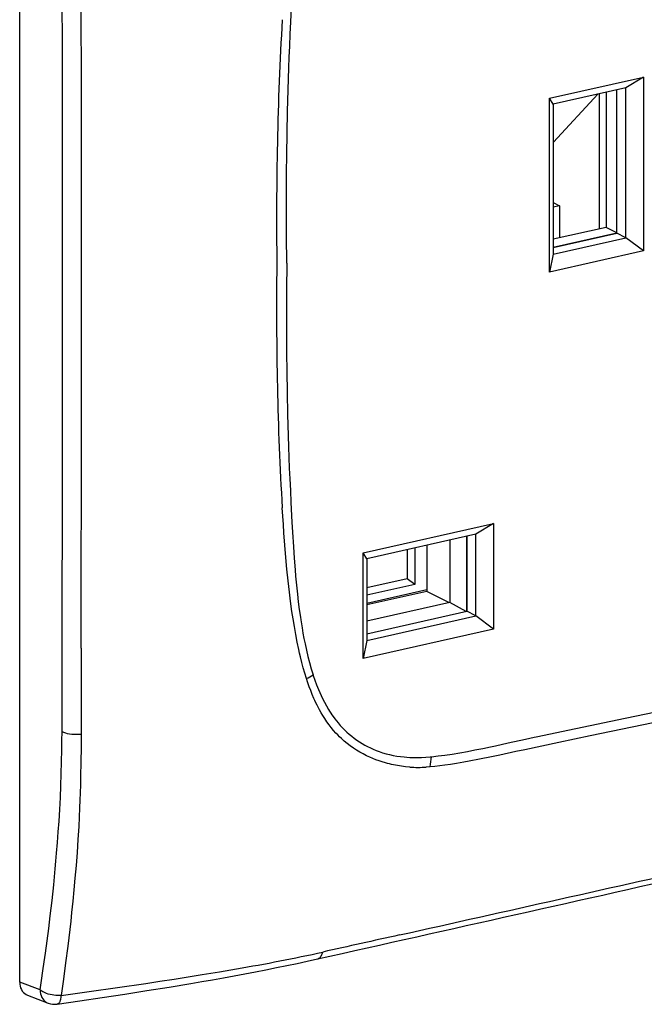
# Model space of a CAD drawing. Extents: x 0 to 420, y 0 to 297.
# Drawn here: x 318 to 353, y 184 to 239 of the extents above; entities that cross this region are included whole.
import ezdxf

# ---------------------------------------------------------------- set-up
doc = ezdxf.new("R2010")
doc.units = 0
doc.layers.get('0').update_dxf_attribs({"linetype": 'CONTINUOUS'})

msp = doc.modelspace()

# ---------------------------------------------------------------- linework, layer by layer
at = {"color": 7}
for p, q in [((318.187317, 185.642441), (318.187317, 264.57428)), ((347.395538, 234.355042), (352.574951, 235.520615)), ((352.574951, 235.520615), (351.605408, 234.931244)), ((352.574951, 235.520615), (352.574951, 225.93576)), ((351.605408, 234.931244), (347.595551, 234.028854)), ((347.619232, 231.93718), (350.06366, 234.58429)), ((350.147705, 227.15274), (350.147705, 234.603195)), ((350.147705, 227.15274), (350.147705, 234.603195)), ((350.526947, 234.688538), (350.526947, 227.238083)), ((351.110687, 226.919098), (351.110687, 234.819916)), ((351.605408, 226.661942), (351.605408, 234.931244)), ((347.595551, 234.028854), (347.395538, 234.355042)), ((347.395538, 224.770172), (347.395538, 234.355042)), ((347.595551, 234.028854), (347.595551, 225.759552)), ((347.619232, 231.93718), (347.595551, 231.931854)), ((347.595551, 228.613571), (347.949036, 228.42984)), ((347.949036, 228.42984), (347.595551, 228.350296)), ((347.949036, 228.42984), (347.949036, 226.657944)), ((350.526947, 227.238083), (347.595551, 226.5784)), ((347.595551, 226.128036), (351.110687, 226.919098)), ((351.110687, 226.919098), (347.595551, 226.128036)), ((351.110687, 226.934647), (350.526947, 227.238083)), ((351.605408, 226.661942), (351.110687, 226.919098)), ((347.595551, 225.759552), (351.605408, 226.661942)), ((352.574951, 225.93576), (351.605408, 226.661942)), ((352.574951, 225.93576), (347.395538, 224.770172)), ((347.595551, 225.759552), (347.395538, 224.770172)), ((337.120331, 209.302109), (344.304626, 210.918884)), ((344.304626, 210.918884), (343.335083, 210.329514)), ((344.304626, 210.918884), (344.304626, 205.092789)), ((343.335083, 210.329514), (337.320312, 208.975937)), ((342.840393, 206.076126), (342.840393, 210.218185)), ((342.840393, 210.21817), (342.840393, 206.076126)), ((343.335083, 205.818985), (343.335083, 210.329514)), ((339.555084, 209.478851), (339.555084, 207.867828)), ((339.970612, 209.572357), (339.970612, 207.55661)), ((340.641632, 209.723373), (340.641632, 207.174698)), ((341.895721, 210.005585), (341.895721, 206.568466)), ((337.320312, 208.975937), (337.120331, 209.302109)), ((337.120331, 203.476013), (337.120331, 209.302109)), ((337.320312, 208.975937), (337.320312, 204.465408)), ((339.555084, 207.867828), (337.320343, 207.364914)), ((339.970612, 207.55661), (339.555084, 207.867828)), ((339.970612, 207.55661), (337.320343, 206.960175)), ((340.641632, 207.253204), (337.320343, 206.505768)), ((340.641632, 207.174698), (337.320343, 206.427277)), ((341.851257, 206.558472), (340.641632, 207.174698)), ((341.895721, 206.568466), (337.320312, 205.538818)), ((342.809937, 206.069275), (341.895721, 206.568466)), ((333.660767, 205.763123), (333.683533, 205.607559)), ((337.320312, 204.833878), (342.840393, 206.076126)), ((337.320312, 204.465408), (343.335083, 205.818985)), ((343.335083, 205.818985), (342.840393, 206.076126)), ((344.304626, 205.092789), (343.335083, 205.818985)), ((344.304626, 205.092789), (337.120331, 203.476013)), ((337.320312, 204.465408), (337.120331, 203.476013)), ((334.363312, 202.575394), (334.373657, 202.543121)), ((334.070679, 202.142502), (333.99588, 202.368744)), ((335.622742, 199.368866), (335.496887, 199.509567)), ((346.550476, 199.136993), (346.654419, 199.158997)), ((340.816101, 198.055939), (340.889954, 198.063614)), ((340.810699, 197.503159), (340.603546, 197.488495)), ((319.308685, 185.214233), (318.187317, 185.642441)), ((318.625092, 184.915115), (319.757416, 184.482712))]:
    msp.add_line(p, q, dxfattribs=at)
for points in [[(333.141113, 238.563873), (333.1987, 239.682129), (333.228912, 240.241379), (333.278229, 241.080505), (333.320038, 241.713379), (333.369995, 242.383362), (333.399811, 242.744995), (333.43222, 243.110367), (333.464172, 243.445618), (333.498016, 243.77684), (333.548706, 244.233276), (333.602905, 244.67807), (333.660767, 245.112961)], [(332.908142, 225.268661), (332.896515, 226.759399), (332.893616, 227.505112), (332.892792, 228.251068), (332.895081, 229.246063), (332.901428, 230.241531), (332.912048, 231.237457), (332.930786, 232.433182), (332.956329, 233.629562), (332.989136, 234.826614), (333.02951, 236.024338), (333.052643, 236.623459), (333.07782, 237.222748), (333.108459, 237.89325), (333.141754, 238.56398)], [(332.908142, 225.268661), (332.896545, 223.778656), (332.893646, 223.034012), (332.892792, 222.289612), (332.89502, 221.297485), (332.901337, 220.305893), (332.911896, 219.31485), (332.930542, 218.126434), (332.956116, 216.939011), (332.988953, 215.75267), (333.008606, 215.149704), (333.030273, 214.547043), (333.053223, 213.965149), (333.078156, 213.38356), (333.108643, 212.73082), (333.141754, 212.078491)], [(333.331116, 205.234619), (333.261475, 205.656555), (333.198608, 206.069122), (333.139526, 206.48909), (333.097473, 206.809235), (333.057953, 207.127945), (333.020935, 207.444504), (332.986145, 207.759613), (332.921967, 208.394363), (332.863129, 209.047333), (332.80896, 209.717697), (332.758545, 210.403122), (332.726837, 210.862732), (332.666901, 211.77713)], [(333.141113, 212.078308), (333.1987, 210.986237), (333.228912, 210.440536), (333.278259, 209.622986), (333.320099, 209.00856), (333.369995, 208.361954), (333.399292, 208.01973), (333.431091, 207.6745), (333.463715, 207.346283), (333.498383, 207.022934), (333.54892, 206.590698), (333.602997, 206.171295), (333.660767, 205.763123)], [(333.99588, 202.368744), (333.904968, 202.663528), (333.819702, 202.962204), (333.739838, 203.264008), (333.665131, 203.567642), (333.618103, 203.770386), (333.573212, 203.972931), (333.48938, 204.376633), (333.407135, 204.806458), (333.331116, 205.234619)], [(333.683533, 205.607559), (333.717621, 205.385895), (333.753632, 205.164719), (333.804779, 204.870667), (333.85965, 204.577744), (333.918427, 204.286133), (333.994385, 203.938171), (334.076538, 203.592758), (334.165161, 203.250244), (334.260651, 202.911011), (334.311066, 202.742737), (334.363312, 202.575394)], [(320.521362, 199.444855), (320.528473, 200.518387), (320.530426, 201.235367), (320.530762, 202.670685), (320.531128, 204.284698)], [(321.577942, 204.040909), (321.577972, 202.093643), (321.579315, 200.273804), (321.577759, 199.30748)], [(334.373657, 202.543121), (334.461243, 202.282532), (334.555481, 202.024734), (334.605164, 201.897034), (334.656616, 201.770218), (334.727966, 201.602615), (334.802612, 201.436859), (334.880554, 201.273132), (334.985748, 201.065887), (335.096741, 200.862686), (335.213623, 200.663956), (335.275391, 200.564774), (335.338715, 200.466904), (335.40152, 200.373596), (335.46582, 200.281631), (335.555481, 200.159164), (335.648041, 200.039413), (335.7435, 199.922516)], [(335.496887, 199.509567), (335.36734, 199.665054), (335.242584, 199.82608), (335.122528, 199.992416), (335.00705, 200.163742), (334.896118, 200.339737), (334.807129, 200.4897), (334.721252, 200.642426), (334.638458, 200.797699), (334.579834, 200.912781), (334.522827, 201.029037), (334.464722, 201.152267), (334.408356, 201.276611), (334.317047, 201.489044), (334.230408, 201.70433), (334.148346, 201.922256), (334.070679, 202.142502)], [(346.654419, 199.158997), (348.843658, 199.619095), (351.560577, 200.182312), (353.790039, 200.641205), (357.171051, 201.336716), (358.339081, 201.578201)], [(358.311127, 200.995575), (356.57486, 200.637222), (353.107208, 199.925797), (350.798889, 199.450455), (349.645569, 199.21109), (347.916229, 198.848541), (346.031067, 198.446899), (345.548187, 198.343399), (344.656189, 198.154678), (344.20639, 198.061768), (343.54538, 197.929459)], [(320.358276, 194.511032), (320.397217, 195.158951), (320.429871, 195.810532), (320.456757, 196.465485), (320.478455, 197.123428), (320.495483, 197.784058), (320.508423, 198.44696), (320.515778, 198.94545), (320.521362, 199.444855)], [(320.523499, 199.443787), (320.608215, 199.408234), (320.705383, 199.376831), (320.813416, 199.350067), (320.930237, 199.328461), (321.054016, 199.312378), (321.182556, 199.302124), (321.31366, 199.297791), (321.445007, 199.299561), (321.57428, 199.307312)], [(321.577759, 199.30748), (321.573181, 198.552399), (321.564178, 197.791779), (321.548065, 196.950241), (321.536835, 196.515594), (321.523499, 196.080215), (321.508667, 195.66362), (321.491852, 195.250015), (321.467896, 194.735291), (321.440521, 194.220978)], [(339.691162, 197.490524), (339.46344, 197.509781), (339.237885, 197.53653), (339.01413, 197.570786), (338.791992, 197.612656), (338.681458, 197.636475), (338.571289, 197.662262), (338.461456, 197.690033), (338.351929, 197.719788), (338.176636, 197.771866), (338.002655, 197.829086), (337.830475, 197.891418), (337.660278, 197.958832), (337.492218, 198.031311), (337.303833, 198.119934), (337.1185, 198.215179), (336.936432, 198.317047), (336.757843, 198.425522), (336.582886, 198.540604), (336.411835, 198.662292), (336.244873, 198.790573), (336.082275, 198.9254), (336.002686, 198.995255), (335.924225, 199.066742), (335.821533, 199.164581), (335.721008, 199.265289), (335.622742, 199.368866)], [(340.889954, 198.063614), (341.251984, 198.104202), (341.629089, 198.153259), (342.023041, 198.211243), (342.446106, 198.280411), (342.871094, 198.35611), (343.287415, 198.435394), (343.726105, 198.523483), (344.143585, 198.610779), (344.412689, 198.668472), (345.125275, 198.824539), (346.075378, 199.034256), (346.550476, 199.136993)], [(338.006775, 198.347427), (338.196686, 198.284195), (338.38916, 198.228043), (338.584015, 198.178818), (338.780975, 198.136429), (338.979858, 198.100739), (339.180359, 198.071579), (339.382294, 198.048828), (339.540161, 198.035446), (339.698608, 198.025787), (339.857574, 198.01976), (339.97702, 198.017578), (340.096649, 198.01738), (340.336304, 198.022781), (340.576172, 198.035706), (340.816101, 198.055939)], [(343.54538, 197.929459), (342.965912, 197.817596), (342.682312, 197.764877), (342.261963, 197.690979), (341.946594, 197.639984), (341.628479, 197.593399), (341.355316, 197.55809), (341.081665, 197.52771), (340.810699, 197.503159)], [(319.308685, 185.214233), (319.388245, 185.736526), (319.465912, 186.260132), (319.536469, 186.749084), (319.605225, 187.239243), (319.697174, 187.918884), (319.7854, 188.601013), (319.869659, 189.285721), (319.969238, 190.14534), (320.062012, 191.009277), (320.147675, 191.87767), (320.187714, 192.313599), (320.22583, 192.750671), (320.273621, 193.335312), (320.31781, 193.922073), (320.358276, 194.511032)], [(321.440521, 194.220978), (321.396759, 193.500641), (321.347351, 192.783478), (321.292633, 192.070099), (321.232819, 191.360123), (321.175446, 190.73111), (321.114197, 190.103317), (321.049164, 189.476364), (320.998016, 189.006729), (320.944946, 188.537979), (320.834869, 187.617157), (320.718201, 186.702393), (320.595367, 185.793564), (320.468719, 184.90358)], [(334.604187, 186.917969), (334.647522, 186.931702), (334.688904, 186.953125), (334.727844, 186.981995), (334.764099, 187.018188), (334.797363, 187.061279), (334.827393, 187.111053), (334.853943, 187.167053), (334.87677, 187.228821), (334.895691, 187.295898)], [(320.256287, 184.427078), (321.502045, 184.608032), (322.742554, 184.79184), (323.976501, 184.979095), (325.202789, 185.17041), (326.420258, 185.366409), (327.627838, 185.567703), (328.227692, 185.670532), (328.824646, 185.774902), (329.418732, 185.880936), (330.009735, 185.988678), (330.597626, 186.098221), (331.182068, 186.209579), (331.762878, 186.3228), (332.339752, 186.437897), (332.912537, 186.554932), (333.480957, 186.67392), (334.044861, 186.794907), (334.604156, 186.917969)], [(320.468719, 184.90358), (322.02533, 185.119202), (323.583832, 185.341629), (325.142029, 185.571182), (325.922638, 185.689133), (326.701904, 185.809082), (327.474426, 185.930328), (328.244507, 186.053772), (329.200287, 186.211029), (330.149597, 186.372314)], [(318.187317, 185.642456), (318.193237, 185.531799), (318.210999, 185.425415), (318.240295, 185.32486), (318.280823, 185.231506), (318.331848, 185.146729), (318.392639, 185.071716), (318.462524, 185.007538), (318.540344, 184.955078), (318.625061, 184.915161)], [(319.308655, 185.214233), (319.318115, 185.102234), (319.338806, 184.994751), (319.370605, 184.89325), (319.412903, 184.799194), (319.465271, 184.713928), (319.526794, 184.638641), (319.59668, 184.574432), (319.673889, 184.522217), (319.757446, 184.482727)], [(320.468842, 184.903397), (320.406982, 184.899551), (320.334167, 184.897919), (320.258331, 184.899399), (320.174438, 184.904602), (320.07309, 184.915741), (319.969055, 184.932709), (319.865326, 184.955353), (319.764099, 184.983383), (319.660614, 185.018723), (319.562012, 185.059738), (319.514923, 185.082291), (319.469574, 185.106186), (319.412018, 185.14006), (319.358215, 185.176117), (319.308685, 185.214233)], [(320.468842, 184.903397), (320.463776, 184.850021), (320.455902, 184.789978), (320.444489, 184.725677), (320.433838, 184.679108), (320.420929, 184.63353), (320.407593, 184.594986), (320.392578, 184.559143), (320.374878, 184.524841), (320.35556, 184.495163), (320.333069, 184.468781), (320.308868, 184.44841), (320.283173, 184.434402), (320.256256, 184.427078)]]:
    msp.add_lwpolyline(points, dxfattribs=at)
for centre, radius, start, end in [((-12634.678711, 224.09024), 12955.225244, 359.999653, 0.086958), ((-16746.949219, 220.760513), 17068.543474, 0.010481, 0.077131), ((497.816711, 228.612976), 165.456853, 176.510571, 178.861153), ((545.945618, 227.660019), 213.595785, 178.862164, 180.669026), ((535.802979, 222.736694), 203.454697, 179.315634, 181.209744), ((-10306.109375, 222.247574), 10626.656245, 359.903149, 0.009512), ((-16702.984375, 226.985962), 17024.57817, 359.922779, 359.989556), ((488.069519, 221.453857), 155.704248, 181.108617, 183.563141), ((330.830505, 208.42836), 6.836523, 297.579775, 301.114822), ((339.759949, 203.277893), 5.233166, 219.875664, 250.425734), ((334.897644, 198.624329), 6.018465, 349.269529, 354.654251), ((340.162292, 204.537048), 7.062308, 266.174812, 273.58207), ((-4701.349121, 22743.751953), 23111.851006, 282.596909, 282.641742), ((-5018.772949, 24108.527344), 24513.305025, 282.614291, 282.666699), ((589.081055, -946.943542), 1162.374388, 102.417662, 102.631338), ((313.749084, 283.182648), 98.188954, 279.615128, 282.437581), ((320.114166, 185.416916), 1, 249.100308, 278.170229)]:
    msp.add_arc(centre, radius, start, end, dxfattribs=at)

doc.saveas('drawing.dxf')
